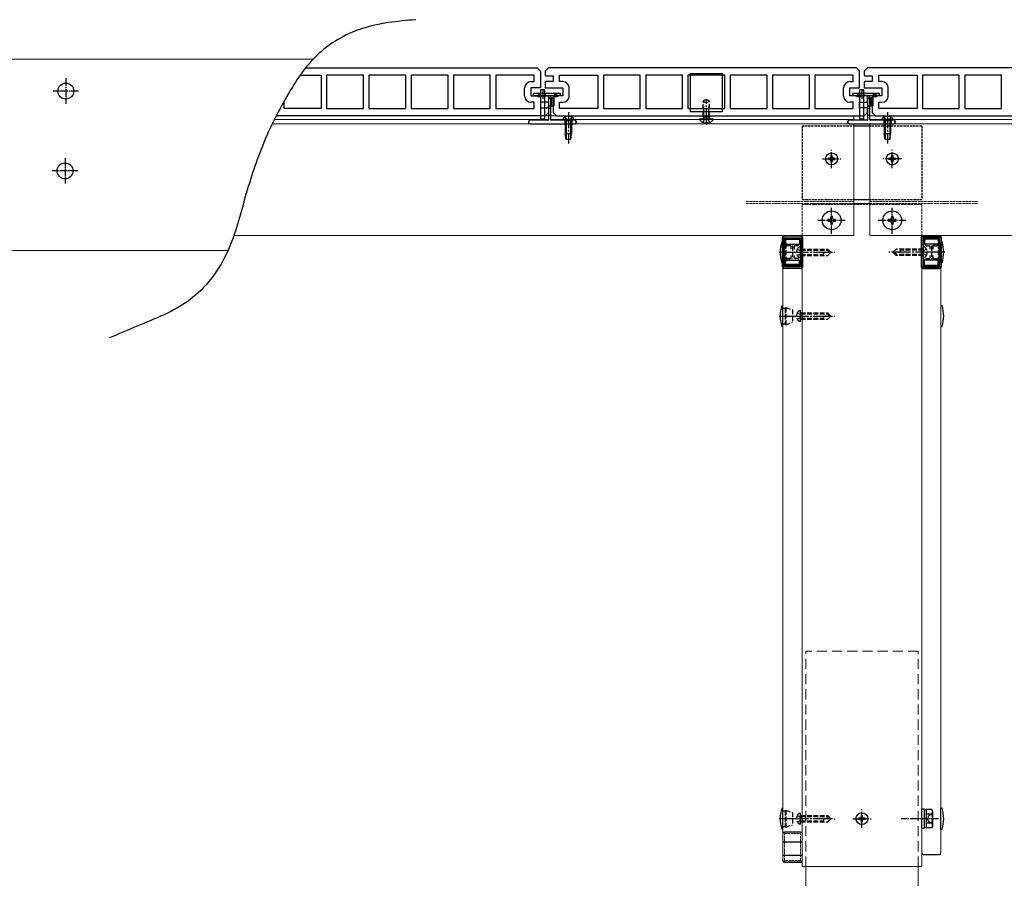
# Model space of a CAD drawing. Units: millimetres. Extents: x 250 to 8280, y 68 to 5795.
# Drawn here: x 2904 to 3521, y 874 to 1413 of the extents above; entities that cross this region are included whole.
import ezdxf

# ---------------------------------------------------------------- set-up
doc = ezdxf.new("R2010")
doc.units = ezdxf.units.MM
for name, pattern in [('HIDDEN', [9.525, 6.35, -3.175]), ('YCENTER_1', [13, 10, -1, 1, -1]), ('YHIDDEN_1', [4, 3, -1])]:
    doc.linetypes.add(name, pattern=pattern)
for name, color, linetype, lineweight in [('YKK_11', 7, 'Continuous', 30), ('YKK_12', 2, 'Continuous', 13), ('YKK_13', 4, 'Continuous', 30)]:
    doc.layers.add(name, color=color, linetype=linetype, lineweight=lineweight)

msp = doc.modelspace()

# ---------------------------------------------------------------- linework, layer by layer
at = {"layer": 'YKK_11', "linetype": 'ByBlock', "ltscale": 0.5}
for p, q in [((3079.61, 1377.86), (3092.74, 1377.86)), ((3082.97, 1382.36), (3228.19, 1382.36)), ((3092.74, 1377.86), (3092.74, 1356.86)), ((3119.24, 1377.86), (3096.14, 1377.86)), ((3096.14, 1377.86), (3096.14, 1356.86)), ((3119.24, 1356.86), (3119.24, 1377.86)), ((3145.74, 1377.86), (3122.64, 1377.86)), ((3122.64, 1377.86), (3122.64, 1356.86)), ((3145.74, 1356.86), (3145.74, 1377.86)), ((3172.24, 1377.86), (3149.14, 1377.86)), ((3149.14, 1377.86), (3149.14, 1356.86)), ((3172.24, 1356.86), (3172.24, 1377.86)), ((3198.74, 1377.86), (3175.64, 1377.86)), ((3175.64, 1377.86), (3175.64, 1356.86)), ((3198.74, 1356.86), (3198.74, 1377.86)), ((3226.19, 1377.86), (3202.14, 1377.86)), ((3202.14, 1377.86), (3202.14, 1356.86)), ((3226.19, 1373.86), (3226.19, 1377.86)), ((3228.19, 1382.36), (3230.19, 1380.36)), ((3230.19, 1380.36), (3230.19, 1369.86)), ((3224.19, 1373.86), (3226.19, 1373.86)), ((3220.19, 1364.86), (3220.19, 1369.86)), ((3230.19, 1369.86), (3224.19, 1369.86)), ((3224.19, 1369.86), (3224.19, 1364.86)), ((3224.19, 1364.86), (3234.69, 1364.86)), ((3235.19, 1364.73), (3235.19, 1360.99)), ((3069.64, 1356.86), (3069.64, 1361.84)), ((3226.19, 1360.86), (3224.19, 1360.86)), ((3226.19, 1356.86), (3226.19, 1360.86)), ((3234.69, 1360.86), (3230.19, 1360.86)), ((3230.19, 1360.86), (3230.19, 1357.36)), ((3233.19, 1352.36), (3064.54, 1352.36)), ((3092.74, 1356.86), (3069.64, 1356.86)), ((3096.14, 1356.86), (3119.24, 1356.86)), ((3122.64, 1356.86), (3145.74, 1356.86)), ((3149.14, 1356.86), (3172.24, 1356.86)), ((3175.64, 1356.86), (3198.74, 1356.86)), ((3202.14, 1356.86), (3226.19, 1356.86)), ((3230.19, 1357.36), (3234.19, 1357.36)), ((3235.19, 1354.36), (3233.19, 1352.36)), ((3235.19, 1356.98), (3235.19, 1354.36))]:
    msp.add_line(p, q, dxfattribs=at)
at = {"layer": 'YKK_11', "linetype": 'ByBlock', "lineweight": -2, "ltscale": 0.5}
for p, q in [((3235.19, 1382.36), (3233.19, 1380.36)), ((3233.19, 1380.36), (3233.19, 1377.74)), ((3234.19, 1377.36), (3238.19, 1377.36)), ((3428.19, 1382.36), (3235.19, 1382.36)), ((3238.19, 1377.36), (3238.19, 1373.86)), ((3242.19, 1373.86), (3242.19, 1377.86)), ((3242.19, 1377.86), (3266.24, 1377.86)), ((3266.24, 1377.86), (3266.24, 1356.86)), ((3292.74, 1377.86), (3269.64, 1377.86)), ((3292.74, 1377.86), (3269.64, 1377.86)), ((3269.64, 1377.86), (3269.64, 1356.86)), ((3292.74, 1356.86), (3292.74, 1377.86)), ((3319.24, 1377.86), (3296.14, 1377.86)), ((3319.24, 1377.86), (3296.14, 1377.86)), ((3296.14, 1377.86), (3296.14, 1356.86)), ((3319.24, 1356.86), (3319.24, 1377.86)), ((3345.74, 1377.86), (3322.64, 1377.86)), ((3345.74, 1377.86), (3322.64, 1377.86)), ((3322.64, 1377.86), (3322.64, 1356.86)), ((3345.74, 1356.86), (3345.74, 1377.86)), ((3372.24, 1377.86), (3349.14, 1377.86)), ((3372.24, 1377.86), (3349.14, 1377.86)), ((3349.14, 1377.86), (3349.14, 1356.86)), ((3372.24, 1356.86), (3372.24, 1377.86)), ((3398.74, 1377.86), (3375.64, 1377.86)), ((3398.74, 1377.86), (3375.64, 1377.86)), ((3375.64, 1377.86), (3375.64, 1356.86)), ((3398.74, 1356.86), (3398.74, 1377.86)), ((3426.19, 1377.86), (3402.14, 1377.86)), ((3426.19, 1377.86), (3402.14, 1377.86)), ((3402.14, 1377.86), (3402.14, 1356.86)), ((3426.19, 1373.86), (3426.19, 1377.86)), ((3430.19, 1380.36), (3428.19, 1382.36)), ((3430.19, 1369.86), (3430.19, 1380.36)), ((3435.19, 1382.36), (3433.19, 1380.36)), ((3433.19, 1380.36), (3433.19, 1377.74)), ((3434.19, 1377.36), (3438.19, 1377.36)), ((3628.19, 1382.36), (3435.19, 1382.36)), ((3438.19, 1377.36), (3438.19, 1373.86)), ((3442.19, 1373.86), (3442.19, 1377.86)), ((3442.19, 1377.86), (3466.24, 1377.86)), ((3466.24, 1377.86), (3466.24, 1356.86)), ((3492.74, 1377.86), (3469.64, 1377.86)), ((3492.74, 1377.86), (3469.64, 1377.86)), ((3469.64, 1377.86), (3469.64, 1356.86)), ((3492.74, 1356.86), (3492.74, 1377.86)), ((3519.24, 1377.86), (3496.14, 1377.86)), ((3519.24, 1377.86), (3496.14, 1377.86)), ((3496.14, 1377.86), (3496.14, 1356.86)), ((3519.24, 1356.86), (3519.24, 1377.86)), ((3233.19, 1373.73), (3233.19, 1369.99)), ((3238.19, 1373.86), (3233.69, 1373.86)), ((3244.19, 1373.86), (3242.19, 1373.86)), ((3424.19, 1373.86), (3426.19, 1373.86)), ((3433.19, 1373.73), (3433.19, 1369.99)), ((3438.19, 1373.86), (3433.69, 1373.86)), ((3444.19, 1373.86), (3442.19, 1373.86)), ((3233.69, 1369.86), (3244.19, 1369.86)), ((3244.19, 1364.86), (3238.19, 1364.86)), ((3238.19, 1364.86), (3238.19, 1354.36)), ((3244.19, 1369.86), (3244.19, 1364.86)), ((3248.19, 1364.86), (3248.19, 1369.86)), ((3420.19, 1364.86), (3420.19, 1369.86)), ((3424.19, 1364.86), (3424.19, 1369.86)), ((3424.19, 1369.86), (3430.19, 1369.86)), ((3434.69, 1364.86), (3424.19, 1364.86)), ((3433.69, 1369.86), (3444.19, 1369.86)), ((3435.19, 1360.99), (3435.19, 1364.73)), ((3444.19, 1364.86), (3438.19, 1364.86)), ((3438.19, 1364.86), (3438.19, 1354.36)), ((3444.19, 1369.86), (3444.19, 1364.86)), ((3448.19, 1364.86), (3448.19, 1369.86)), ((3242.19, 1356.86), (3242.19, 1360.86)), ((3242.19, 1360.86), (3244.19, 1360.86)), ((3426.19, 1360.86), (3424.19, 1360.86)), ((3426.19, 1356.86), (3426.19, 1360.86)), ((3430.19, 1357.36), (3430.19, 1360.86)), ((3430.19, 1360.86), (3434.69, 1360.86)), ((3442.19, 1356.86), (3442.19, 1360.86)), ((3442.19, 1360.86), (3444.19, 1360.86)), ((3238.19, 1354.36), (3240.19, 1352.36)), ((3240.19, 1352.36), (3433.19, 1352.36)), ((3266.24, 1356.86), (3242.19, 1356.86)), ((3266.24, 1356.86), (3242.19, 1356.86)), ((3269.64, 1356.86), (3292.74, 1356.86)), ((3296.14, 1356.86), (3319.24, 1356.86)), ((3322.64, 1356.86), (3345.74, 1356.86)), ((3349.14, 1356.86), (3372.24, 1356.86)), ((3375.64, 1356.86), (3398.74, 1356.86)), ((3402.14, 1356.86), (3426.19, 1356.86)), ((3434.19, 1357.36), (3430.19, 1357.36)), ((3433.19, 1352.36), (3435.19, 1354.36)), ((3435.19, 1354.36), (3435.19, 1356.98)), ((3438.19, 1354.36), (3440.19, 1352.36)), ((3440.19, 1352.36), (3633.19, 1352.36)), ((3466.24, 1356.86), (3442.19, 1356.86)), ((3466.24, 1356.86), (3442.19, 1356.86)), ((3469.64, 1356.86), (3492.74, 1356.86)), ((3496.14, 1356.86), (3519.24, 1356.86)), ((3382.19, 1275.86), (3382.19, 1267.31)), ((3383.09, 1257.76), (3383.09, 1275.96)), ((3383.09, 1257.76), (3383.09, 1275.96)), ((3383.09, 1275.96), (3393.29, 1275.96)), ((3393.19, 1276.86), (3383.19, 1276.86)), ((3393.29, 1275.96), (3393.29, 1257.76)), ((3394.19, 1267.31), (3394.19, 1275.86)), ((3469.19, 1267.31), (3469.19, 1275.86)), ((3480.29, 1275.96), (3470.09, 1275.96)), ((3470.09, 1275.96), (3470.09, 1257.76)), ((3470.19, 1276.86), (3480.19, 1276.86)), ((3480.29, 1257.76), (3480.29, 1275.96)), ((3480.29, 1257.76), (3480.29, 1275.96)), ((3481.19, 1275.86), (3481.19, 1267.31)), ((3382.19, 1267.31), (3382.39, 1267.11)), ((3382.39, 1266.61), (3382.19, 1266.41)), ((3382.19, 1266.41), (3382.19, 1257.86)), ((3382.39, 1267.11), (3382.39, 1266.61)), ((3393.99, 1267.11), (3394.19, 1267.31)), ((3393.99, 1266.61), (3393.99, 1267.11)), ((3394.19, 1266.41), (3393.99, 1266.61)), ((3394.19, 1257.86), (3394.19, 1266.41)), ((3469.39, 1267.11), (3469.19, 1267.31)), ((3469.19, 1266.41), (3469.39, 1266.61)), ((3469.19, 1257.86), (3469.19, 1266.41)), ((3469.39, 1266.61), (3469.39, 1267.11)), ((3481.19, 1267.31), (3480.99, 1267.11)), ((3480.99, 1267.11), (3480.99, 1266.61)), ((3480.99, 1266.61), (3481.19, 1266.41)), ((3481.19, 1266.41), (3481.19, 1257.86)), ((3388.1, 1257.76), (3383.09, 1257.76)), ((3383.19, 1256.86), (3387.94, 1256.86)), ((3387.94, 1256.86), (3393.19, 1256.86)), ((3393.29, 1257.76), (3388.1, 1257.76)), ((3470.09, 1257.76), (3475.27, 1257.76)), ((3475.44, 1256.86), (3470.19, 1256.86)), ((3475.27, 1257.76), (3480.29, 1257.76)), ((3480.19, 1256.86), (3475.44, 1256.86))]:
    msp.add_line(p, q, dxfattribs=at)
for centre, radius, start, end in [((3234.19, 1378.86), 1.5, 228.18968, 270.00001), ((3434.19, 1378.86), 1.5, 228.18968, 270.00001), ((3233.69, 1372.86), 1, 90.00004, 120.00005), ((3244.19, 1369.86), 4, 0.00001, 89.99999), ((3424.19, 1369.86), 4, 90.00001, 179.99999), ((3433.69, 1372.86), 1, 90.00004, 120.00005), ((3444.19, 1369.86), 4, 0.00001, 89.99999), ((3233.69, 1370.86), 1, 239.99995, 269.99996), ((3244.19, 1364.86), 4, 270.00001, 359.99999), ((3424.19, 1364.86), 4, 180.00001, 269.99999), ((3433.69, 1370.86), 1, 239.99995, 269.99996), ((3434.69, 1363.86), 1, 59.99995, 89.99996), ((3444.19, 1364.86), 4, 270.00001, 359.99999), ((3434.69, 1361.86), 1, 270.00004, 300.00005), ((3434.19, 1355.86), 1.5, 48.18968, 90.00001), ((3383.19, 1275.86), 1, 90.00001, 179.99999), ((3393.19, 1275.86), 1, 359.99984, 89.99999), ((3470.19, 1275.86), 1, 90.00001, 180.00016), ((3480.19, 1275.86), 1, 0.00001, 89.99999), ((3383.19, 1257.86), 1, 179.99972, 269.9997), ((3393.19, 1257.86), 1, 270.00001, 359.99999), ((3470.19, 1257.86), 1, 180.00001, 269.99999), ((3480.19, 1257.86), 1, 270.0003, 0.00028)]:
    msp.add_arc(centre, radius, start, end, dxfattribs=at)
at = {"layer": 'YKK_11', "linetype": 'ByBlock', "ltscale": 0.5}
for centre, radius, start, end in [((3224.19, 1369.86), 4, 90, 180), ((3224.19, 1364.86), 4, 180, 270), ((3234.69, 1363.86), 1, 60, 90), ((3234.69, 1361.86), 1, 270, 300), ((3234.19, 1355.86), 1.5, 48.18969, 90)]:
    msp.add_arc(centre, radius, start, end, dxfattribs=at)
at = {"layer": 'YKK_11', "linetype": 'ByBlock', "lineweight": -2, "ltscale": 0.5}
msp.add_open_spline([(3152.04, 1412.6), (3140.52, 1411.58), (3117.97, 1409.58), (3089.23, 1392.63), (3070.57, 1364.86), (3055.23, 1334.45), (3044.18, 1299.58), (3035.58, 1264.55), (3012.12, 1233.94), (2982.67, 1222.98), (2965.59, 1215.58), (2960.09, 1213.2)], degree=3, knots=[0, 0, 0, 0, 34.409187, 67.393923, 95.6781, 133.625306, 169.402275, 205.179244, 241.400664, 279.34787, 297.374165, 297.374165, 297.374165, 297.374165], dxfattribs=at)
at = {"layer": 'YKK_12', "linetype": 'Continuous', "ltscale": 0.5}
for p, q in [((3087.72, 1387.86), (2461.69, 1387.86)), ((3235.19, 1352.36), (3064.54, 1352.36)), ((3426.69, 1352.36), (3236.69, 1352.36)), ((3426.69, 1352.36), (3426.69, 1349.56)), ((3436.69, 1352.36), (3635.19, 1352.36)), ((3426.69, 1347.36), (3062.06, 1347.36)), ((3230.56, 1350.06), (3063.38, 1350.06)), ((3235.19, 1350.06), (3232.81, 1350.06)), ((3243.94, 1350.06), (3236.69, 1350.06)), ((3426.69, 1350.06), (3251.44, 1350.06)), ((3426.69, 1347.36), (3426.69, 1277.36)), ((3436.69, 1350.06), (3443.94, 1350.06)), ((3436.69, 1347.36), (3436.69, 1277.36)), ((3436.69, 1347.36), (3762.06, 1347.36)), ((3451.44, 1350.06), (3630.56, 1350.06)), ((3426.69, 1277.36), (3038.06, 1277.36)), ((3394.19, 1276.86), (3394.19, 881.86)), ((3436.69, 1277.36), (3738.06, 1277.36)), ((3469.19, 881.86), (3469.19, 1276.86)), ((3034.33, 1267.86), (2461.69, 1267.86)), ((3382.19, 1257.99), (3382.19, 885.57)), ((3394.19, 885.57), (3394.19, 1257.99)), ((3469.19, 890.55), (3469.19, 1257.99)), ((3481.19, 1257.99), (3481.19, 890.55)), ((3382.19, 885.84), (3382.19, 902.54)), ((3394.19, 902.54), (3394.19, 885.84)), ((3394.19, 881.86), (3469.19, 881.86))]:
    msp.add_line(p, q, dxfattribs=at)
at = {"layer": 'YKK_12', "linetype": 'YHIDDEN_1', "ltscale": 0.5}
for p, q in [((3426.69, 1298.66), (3358.63, 1298.66)), ((3426.69, 1297.36), (3358.63, 1297.36)), ((3394.19, 1296.86), (3394.19, 1276.86)), ((3394.19, 1296.86), (3469.19, 1296.86)), ((3436.69, 1298.66), (3504.74, 1298.66)), ((3436.69, 1297.36), (3504.74, 1297.36)), ((3469.19, 1276.86), (3469.19, 1296.86)), ((3383.09, 885.7), (3383.09, 902.59)), ((3383.09, 902.59), (3393.29, 902.59)), ((3383.19, 903.47), (3393.19, 903.47)), ((3393.29, 885.7), (3393.29, 902.59)), ((3382.19, 885.71), (3382.19, 885.84)), ((3382.19, 885.67), (3382.19, 885.71)), ((3382.19, 885.57), (3382.19, 885.44)), ((3382.19, 885.41), (3382.19, 885.44)), ((3393.29, 885.7), (3383.09, 885.7)), ((3383.19, 884.91), (3393.19, 884.91)), ((3394.19, 885.84), (3394.19, 885.71)), ((3394.19, 885.67), (3394.19, 885.71)), ((3394.19, 885.44), (3394.19, 885.57)), ((3394.19, 885.41), (3394.19, 885.44))]:
    msp.add_line(p, q, dxfattribs=at)
at = {"layer": 'YKK_12'}
for p, q in [((3426.69, 1297.36), (3436.69, 1297.36)), ((3396.44, 881.86), (3396.44, 756.86)), ((3466.94, 756.86), (3466.94, 881.86))]:
    msp.add_line(p, q, dxfattribs=at)
at = {"layer": 'YKK_12', "ltscale": 0.5}
for p, q in [((3382.19, 1258.05), (3382.19, 1258.25)), ((3393.19, 1258.92), (3383.19, 1258.92)), ((3394.19, 1258.05), (3394.19, 1257.99))]:
    msp.add_line(p, q, dxfattribs=at)
at = {"layer": 'YKK_12', "linetype": 'HIDDEN'}
for p, q in [((3466.94, 1016.86), (3396.44, 1016.86)), ((3396.44, 881.86), (3396.44, 1016.86)), ((3466.94, 881.86), (3466.94, 1016.86))]:
    msp.add_line(p, q, dxfattribs=at)
at = {"layer": 'YKK_12', "ltscale": 0.5}
for points, knots in [([(3382.19, 1257.99), (3382.19, 1258.05), (3382.2, 1258.17), (3382.26, 1258.35), (3382.35, 1258.51), (3382.48, 1258.65), (3382.63, 1258.77), (3382.8, 1258.85), (3382.99, 1258.91), (3383.12, 1258.91), (3383.19, 1258.92)], [0, 0, 0, 0, 0.182079, 0.365248, 0.550411, 0.73815, 0.928637, 1.121628, 1.316514, 1.512418, 1.512418, 1.512418, 1.512418]), ([(3393.19, 1258.92), (3393.25, 1258.91), (3393.36, 1258.91), (3393.53, 1258.87), (3393.69, 1258.8), (3393.83, 1258.7), (3393.96, 1258.59), (3394.06, 1258.46), (3394.13, 1258.31), (3394.18, 1258.15), (3394.19, 1258.04), (3394.19, 1257.99)], [0, 0, 0, 0, 0.17422, 0.34772, 0.51986, 0.69015, 0.858311, 1.024317, 1.188404, 1.351051, 1.512928, 1.512928, 1.512928, 1.512928])]:
    msp.add_open_spline(points, degree=3, knots=knots, dxfattribs=at)
at = {"layer": 'YKK_12', "linetype": 'YHIDDEN_1', "ltscale": 0.5}
for points, knots in [([(3382.19, 902.54), (3382.19, 902.6), (3382.2, 902.73), (3382.26, 902.9), (3382.35, 903.06), (3382.48, 903.2), (3382.63, 903.32), (3382.8, 903.41), (3382.99, 903.46), (3383.12, 903.47), (3383.19, 903.47)], [0, 0, 0, 0, 0.182083, 0.365255, 0.550422, 0.738164, 0.928652, 1.121644, 1.31653, 1.512434, 1.512434, 1.512434, 1.512434]), ([(3393.19, 903.47), (3393.25, 903.47), (3393.38, 903.46), (3393.57, 903.41), (3393.75, 903.32), (3393.9, 903.2), (3394.02, 903.06), (3394.12, 902.9), (3394.18, 902.73), (3394.18, 902.6), (3394.19, 902.54)], [0, 0, 0, 0, 0.195904, 0.39079, 0.583782, 0.77427, 0.962011, 1.147178, 1.33035, 1.512434, 1.512434, 1.512434, 1.512434]), ([(3383.19, 884.91), (3383.12, 884.91), (3382.99, 884.92), (3382.8, 884.97), (3382.63, 885.06), (3382.48, 885.17), (3382.35, 885.32), (3382.26, 885.48), (3382.2, 885.65), (3382.19, 885.78), (3382.19, 885.84)], [0, 0, 0, 0, 0.195904, 0.39079, 0.583782, 0.77427, 0.962011, 1.147178, 1.33035, 1.512434, 1.512434, 1.512434, 1.512434]), ([(3393.19, 884.91), (3393.25, 884.91), (3393.38, 884.92), (3393.57, 884.97), (3393.75, 885.06), (3393.9, 885.17), (3394.02, 885.32), (3394.12, 885.48), (3394.18, 885.65), (3394.18, 885.78), (3394.19, 885.84)], [0, 0, 0, 0, 0.195904, 0.39079, 0.583782, 0.77427, 0.962011, 1.147178, 1.33035, 1.512434, 1.512434, 1.512434, 1.512434])]:
    msp.add_open_spline(points, degree=3, knots=knots, dxfattribs=at)
at = {"layer": 'YKK_13'}
for p, q in [((3324.19, 1378.86), (3344.19, 1378.86)), ((3324.19, 1354.86), (3324.19, 1378.86)), ((3344.19, 1378.86), (3344.19, 1354.86)), ((3225.69, 1366.06), (3225.69, 1365.68)), ((3225.78, 1365.47), (3226.1, 1365.15)), ((3242.39, 1366.36), (3225.99, 1366.36)), ((3226.31, 1365.06), (3234.89, 1365.06)), ((3232.91, 1368.66), (3230.46, 1368.66)), ((3230.46, 1350.16), (3230.46, 1368.66)), ((3231.69, 1369.16), (3231.69, 1362.96)), ((3232.91, 1350.16), (3232.91, 1368.66)), ((3235.19, 1364.76), (3235.19, 1349.86)), ((3236.69, 1349.86), (3236.69, 1364.76)), ((3236.99, 1365.06), (3242.06, 1365.06)), ((3242.28, 1365.15), (3242.6, 1365.47)), ((3242.69, 1365.68), (3242.69, 1366.06)), ((3425.69, 1366.06), (3425.69, 1365.68)), ((3425.78, 1365.47), (3426.1, 1365.15)), ((3442.39, 1366.36), (3425.99, 1366.36)), ((3426.31, 1365.06), (3434.89, 1365.06)), ((3432.91, 1368.66), (3430.46, 1368.66)), ((3430.46, 1350.16), (3430.46, 1368.66)), ((3431.69, 1369.16), (3431.69, 1362.96)), ((3432.91, 1350.16), (3432.91, 1368.66)), ((3435.19, 1364.76), (3435.19, 1349.86)), ((3436.69, 1349.86), (3436.69, 1364.76)), ((3436.99, 1365.06), (3442.06, 1365.06)), ((3442.28, 1365.15), (3442.6, 1365.47)), ((3442.69, 1365.68), (3442.69, 1366.06)), ((3236.69, 1363.56), (3238.49, 1363.56)), ((3236.69, 1358.56), (3238.49, 1358.56)), ((3237.19, 1363.56), (3237.19, 1358.56)), ((3238.49, 1363.56), (3238.49, 1358.56)), ((3436.69, 1363.56), (3438.49, 1363.56)), ((3436.69, 1358.56), (3438.49, 1358.56)), ((3437.19, 1363.56), (3437.19, 1358.56)), ((3438.49, 1363.56), (3438.49, 1358.56)), ((3124.19, 1356.86), (3144.19, 1356.86)), ((3344.19, 1354.86), (3324.19, 1354.86)), ((3222.69, 1348.56), (3222.69, 1348.36)), ((3234.89, 1349.56), (3223.69, 1349.56)), ((3223.69, 1347.36), (3251.69, 1347.36)), ((3232.91, 1350.16), (3230.46, 1350.16)), ((3230.46, 1350.16), (3230.96, 1349.66)), ((3232.91, 1350.16), (3232.41, 1349.66)), ((3251.69, 1349.56), (3236.99, 1349.56)), ((3252.69, 1348.36), (3252.69, 1348.56)), ((3422.69, 1348.56), (3422.69, 1348.36)), ((3434.89, 1349.56), (3423.69, 1349.56)), ((3423.69, 1347.36), (3451.69, 1347.36)), ((3432.91, 1350.16), (3430.46, 1350.16)), ((3430.46, 1350.16), (3430.96, 1349.66)), ((3432.91, 1350.16), (3432.41, 1349.66)), ((3451.69, 1349.56), (3436.99, 1349.56)), ((3452.69, 1348.36), (3452.69, 1348.56)), ((3381.47, 1273.36), (3382.19, 1273.36)), ((3382.19, 1260.36), (3382.19, 1273.36)), ((3481.9, 1273.36), (3481.19, 1273.36)), ((3481.19, 1260.36), (3481.19, 1273.36)), ((3382.19, 1260.36), (3381.47, 1260.36)), ((3481.19, 1260.36), (3481.9, 1260.36)), ((3381.47, 1233.36), (3382.19, 1233.36)), ((3382.19, 1220.36), (3382.19, 1233.36)), ((3481.9, 1233.36), (3481.19, 1233.36)), ((3382.19, 1220.36), (3381.47, 1220.36)), ((3481.19, 1220.36), (3481.9, 1220.36)), ((3381.47, 918.37), (3382.19, 918.37)), ((3382.19, 905.37), (3382.19, 918.37)), ((3481.9, 918.36), (3481.19, 918.36)), ((3481.19, 905.36), (3481.19, 918.36)), ((3382.19, 905.37), (3381.47, 905.37)), ((3481.19, 905.36), (3481.9, 905.36))]:
    msp.add_line(p, q, dxfattribs=at)
at = {"layer": 'YKK_13', "linetype": 'YCENTER_1', "ltscale": 0.5}
for p, q in [((2932.69, 1375.86), (2932.69, 1359.86)), ((2940.69, 1367.86), (2924.69, 1367.86)), ((2932.19, 1325.86), (2932.19, 1309.86)), ((2940.19, 1317.86), (2924.19, 1317.86)), ((3412.69, 1278.33), (3412.69, 1294.75)), ((3450.69, 1278.33), (3450.69, 1294.75)), ((3403.95, 1286.86), (3421.22, 1286.86)), ((3441.95, 1286.86), (3459.22, 1286.86)), ((3479.69, 911.86), (3456.28, 911.86))]:
    msp.add_line(p, q, dxfattribs=at)
at = {"layer": 'YKK_13', "linetype": 'YHIDDEN_1', "ltscale": 0.5}
for p, q in [((3230.34, 1365.06), (3230.34, 1366.36)), ((3233.04, 1365.06), (3233.04, 1366.36)), ((3234.89, 1365.06), (3236.99, 1365.06)), ((3430.34, 1365.06), (3430.34, 1366.36)), ((3433.04, 1365.06), (3433.04, 1366.36)), ((3434.89, 1365.06), (3436.99, 1365.06)), ((3235.19, 1363.56), (3236.69, 1363.56)), ((3235.19, 1358.56), (3236.69, 1358.56)), ((3435.19, 1363.56), (3436.69, 1363.56)), ((3435.19, 1358.56), (3436.69, 1358.56)), ((3235.19, 1357.06), (3236.69, 1357.06)), ((3236.69, 1352.66), (3235.19, 1352.66)), ((3435.19, 1357.06), (3436.69, 1357.06)), ((3436.69, 1352.66), (3435.19, 1352.66)), ((3394.19, 1345.96), (3394.19, 1299.96)), ((3427.39, 1345.96), (3394.19, 1345.96)), ((3469.19, 1345.96), (3435.99, 1345.96)), ((3469.19, 1345.96), (3469.19, 1299.96)), ((3394.19, 1299.96), (3427.39, 1299.96)), ((3435.99, 1299.96), (3469.19, 1299.96)), ((3382.19, 1258.22), (3382.19, 1258.42)), ((3394.19, 1257.99), (3394.19, 1258.42)), ((3473.64, 913.76), (3472.63, 911.86)), ((3476, 914.91), (3473.64, 913.76)), ((3473.64, 909.96), (3472.63, 911.86)), ((3476, 908.81), (3473.64, 909.96))]:
    msp.add_line(p, q, dxfattribs=at)
at = {"layer": 'YKK_13', "linetype": 'HIDDEN', "ltscale": 0.5}
for p, q in [((3332.19, 1360.96), (3332.89, 1362.36)), ((3332.19, 1351.76), (3332.19, 1360.96)), ((3332.19, 1360.96), (3336.19, 1360.96)), ((3332.89, 1362.36), (3335.49, 1362.36)), ((3335.49, 1362.36), (3336.19, 1360.96)), ((3336.19, 1351.76), (3336.19, 1360.96)), ((3332.19, 1351.76), (3336.19, 1351.76)), ((3332.19, 1351.76), (3332.33, 1350.95)), ((3336.19, 1351.76), (3336.04, 1350.95))]:
    msp.add_line(p, q, dxfattribs=at)
at = {"layer": 'YKK_13', "linetype": 'HIDDEN'}
for p, q in [((3332.57, 1351.76), (3332.57, 1361.72)), ((3335.81, 1351.76), (3335.81, 1361.72)), ((3332.57, 1351.76), (3332.33, 1350.74)), ((3335.81, 1351.76), (3336.05, 1350.74)), ((3333.04, 1350.15), (3334.19, 1350.76)), ((3335.33, 1350.15), (3334.19, 1350.76))]:
    msp.add_line(p, q, dxfattribs=at)
at = {"layer": 'YKK_13', "linetype": 'YCENTER_1'}
for p, q in [((3334.19, 1346.86), (3334.19, 1362.82)), ((3247.69, 1354.56), (3247.69, 1335.06)), ((3447.69, 1354.56), (3447.69, 1335.06)), ((3412.69, 1319.61), (3412.69, 1331.11)), ((3450.69, 1319.61), (3450.69, 1331.11)), ((3406.94, 1325.36), (3418.44, 1325.36)), ((3456.44, 1325.36), (3444.94, 1325.36)), ((3379.78, 1266.86), (3388.63, 1266.86)), ((3388.19, 1266.86), (3414.79, 1266.86)), ((3475.19, 1266.86), (3448.59, 1266.86)), ((3483.6, 1266.86), (3474.75, 1266.86)), ((3379.78, 1226.86), (3388.63, 1226.86)), ((3388.19, 1226.86), (3414.79, 1226.86)), ((3431.69, 906.11), (3431.69, 917.61)), ((3379.78, 911.87), (3388.63, 911.87)), ((3388.19, 911.88), (3414.79, 911.86)), ((3425.94, 911.86), (3437.44, 911.86))]:
    msp.add_line(p, q, dxfattribs=at)
at = {"layer": 'YKK_13', "linetype": 'Continuous'}
for p, q in [((3251.44, 1350.07), (3243.94, 1350.07)), ((3243.94, 1350.07), (3243.94, 1349.56)), ((3251.44, 1349.56), (3243.94, 1349.56)), ((3245.69, 1349.56), (3245.69, 1341.06)), ((3246.29, 1349.56), (3246.29, 1337.56)), ((3249.09, 1349.56), (3249.09, 1337.56)), ((3249.69, 1349.56), (3249.69, 1341.06)), ((3251.44, 1350.07), (3251.44, 1349.56)), ((3451.44, 1350.07), (3443.94, 1350.07)), ((3443.94, 1350.07), (3443.94, 1349.56)), ((3451.44, 1349.56), (3443.94, 1349.56)), ((3445.69, 1349.56), (3445.69, 1341.06)), ((3446.29, 1349.56), (3446.29, 1337.56)), ((3449.09, 1349.56), (3449.09, 1337.56)), ((3449.69, 1349.56), (3449.69, 1341.06)), ((3451.44, 1350.07), (3451.44, 1349.56)), ((3249.69, 1341.06), (3245.69, 1341.06)), ((3246.24, 1337.56), (3245.69, 1341.06)), ((3249.14, 1337.56), (3249.69, 1341.06)), ((3449.69, 1341.06), (3445.69, 1341.06)), ((3446.24, 1337.56), (3445.69, 1341.06)), ((3449.14, 1337.56), (3449.69, 1341.06)), ((3249.14, 1337.56), (3246.24, 1337.56)), ((3449.14, 1337.56), (3446.24, 1337.56)), ((3413.1, 1327.41), (3412.28, 1327.41)), ((3412.28, 1327.41), (3412.28, 1326.59)), ((3413.1, 1326.59), (3413.1, 1327.41)), ((3450.28, 1326.59), (3450.28, 1327.41)), ((3450.28, 1327.41), (3451.1, 1327.41)), ((3451.1, 1327.41), (3451.1, 1326.59)), ((3411.46, 1325.77), (3410.64, 1325.77)), ((3410.64, 1325.77), (3410.64, 1324.95)), ((3410.64, 1324.95), (3411.46, 1324.95)), ((3412.28, 1324.13), (3412.28, 1323.31)), ((3412.28, 1323.31), (3413.1, 1323.31)), ((3413.1, 1323.31), (3413.1, 1324.13)), ((3414.74, 1325.77), (3413.92, 1325.77)), ((3413.92, 1324.95), (3414.74, 1324.95)), ((3414.74, 1324.95), (3414.74, 1325.77)), ((3448.64, 1324.95), (3448.64, 1325.77)), ((3448.64, 1325.77), (3449.46, 1325.77)), ((3449.46, 1324.95), (3448.64, 1324.95)), ((3450.28, 1323.31), (3450.28, 1324.13)), ((3451.1, 1323.31), (3450.28, 1323.31)), ((3451.1, 1324.13), (3451.1, 1323.31)), ((3451.92, 1325.77), (3452.74, 1325.77)), ((3452.74, 1324.95), (3451.92, 1324.95)), ((3452.74, 1325.77), (3452.74, 1324.95)), ((3432.1, 913.91), (3431.28, 913.91)), ((3431.28, 913.91), (3431.28, 913.09)), ((3432.1, 913.09), (3432.1, 913.91)), ((3430.46, 912.27), (3429.64, 912.27)), ((3429.64, 912.27), (3429.64, 911.45)), ((3429.64, 911.45), (3430.46, 911.45)), ((3431.28, 910.63), (3431.28, 909.81)), ((3431.28, 909.81), (3432.1, 909.81)), ((3432.1, 909.81), (3432.1, 910.63)), ((3433.74, 912.27), (3432.92, 912.27)), ((3432.92, 911.45), (3433.74, 911.45)), ((3433.74, 911.45), (3433.74, 912.27))]:
    msp.add_line(p, q, dxfattribs=at)
at = {"layer": 'YKK_13', "linetype": 'YHIDDEN_1'}
for p, q in [((3245.44, 1349.56), (3245.44, 1347.36)), ((3245.64, 1351.57), (3246.54, 1349.71)), ((3246.54, 1349.71), (3247.69, 1349.1)), ((3248.83, 1349.71), (3247.69, 1349.1)), ((3249.74, 1351.57), (3248.83, 1349.71)), ((3249.94, 1349.56), (3249.94, 1347.36)), ((3332.11, 1348.28), (3333.04, 1350.15)), ((3336.26, 1348.28), (3335.33, 1350.15)), ((3445.44, 1349.56), (3445.44, 1347.36)), ((3445.64, 1351.57), (3446.54, 1349.71)), ((3446.54, 1349.71), (3447.69, 1349.1)), ((3448.83, 1349.71), (3447.69, 1349.1)), ((3449.74, 1351.57), (3448.83, 1349.71)), ((3449.94, 1349.56), (3449.94, 1347.36)), ((3382.19, 1271.76), (3383.49, 1271.76)), ((3383.49, 1271.76), (3383.99, 1272.26)), ((3383.49, 1271.76), (3383.49, 1261.96)), ((3383.99, 1272.26), (3388.09, 1270.76)), ((3383.99, 1272.26), (3383.99, 1261.46)), ((3479.39, 1272.26), (3475.29, 1270.76)), ((3479.89, 1271.76), (3479.39, 1272.26)), ((3479.39, 1272.26), (3479.39, 1261.46)), ((3481.19, 1271.76), (3479.89, 1271.76)), ((3479.89, 1271.76), (3479.89, 1261.96)), ((3388.09, 1270.76), (3388.09, 1262.95)), ((3391.19, 1268.86), (3392.94, 1268.01)), ((3391.19, 1264.86), (3392.94, 1265.71)), ((3393.29, 1270.36), (3392.77, 1270.22)), ((3392.94, 1268.01), (3393.55, 1266.86)), ((3392.94, 1265.71), (3393.55, 1266.86)), ((3393.29, 1263.36), (3393.29, 1270.36)), ((3393.29, 1268.86), (3410.29, 1268.86)), ((3393.29, 1268.26), (3409.89, 1268.26)), ((3393.29, 1265.46), (3407.49, 1265.46)), ((3407.49, 1265.46), (3407.49, 1264.86)), ((3409.29, 1268.86), (3411.29, 1266.86)), ((3410.29, 1268.86), (3412.29, 1266.86)), ((3410.29, 1264.86), (3412.29, 1266.86)), ((3453.09, 1268.86), (3451.09, 1266.86)), ((3453.09, 1264.86), (3451.09, 1266.86)), ((3454.09, 1264.86), (3452.09, 1266.86)), ((3470.09, 1268.86), (3453.09, 1268.86)), ((3470.09, 1265.46), (3453.49, 1265.46)), ((3455.89, 1268.26), (3455.89, 1268.86)), ((3470.09, 1268.26), (3455.89, 1268.26)), ((3470.44, 1268.01), (3469.83, 1266.86)), ((3470.44, 1265.71), (3469.83, 1266.86)), ((3470.09, 1270.36), (3470.09, 1263.36)), ((3470.09, 1270.36), (3470.6, 1270.22)), ((3472.18, 1268.86), (3470.44, 1268.01)), ((3472.18, 1264.86), (3470.44, 1265.71)), ((3475.29, 1270.76), (3475.29, 1262.95)), ((3382.19, 1261.96), (3383.49, 1261.96)), ((3383.49, 1261.96), (3383.99, 1261.46)), ((3383.99, 1261.46), (3388.09, 1262.95)), ((3393.29, 1263.36), (3392.77, 1263.5)), ((3393.29, 1264.86), (3410.29, 1264.86)), ((3470.09, 1264.86), (3453.09, 1264.86)), ((3470.09, 1263.36), (3470.6, 1263.5)), ((3479.39, 1261.46), (3475.29, 1262.95)), ((3479.89, 1261.96), (3479.39, 1261.46)), ((3481.19, 1261.96), (3479.89, 1261.96)), ((3382.19, 1231.76), (3383.49, 1231.76)), ((3383.49, 1231.76), (3383.99, 1232.26)), ((3383.49, 1231.76), (3383.49, 1221.96)), ((3383.99, 1232.26), (3388.09, 1230.76)), ((3383.99, 1232.26), (3383.99, 1221.46)), ((3388.09, 1230.76), (3388.09, 1222.95)), ((3391.19, 1228.86), (3392.94, 1228.01)), ((3393.29, 1230.36), (3392.77, 1230.22)), ((3393.29, 1223.36), (3393.29, 1230.36)), ((3393.29, 1228.86), (3410.29, 1228.86)), ((3393.29, 1228.26), (3409.89, 1228.26)), ((3409.29, 1228.86), (3411.29, 1226.86)), ((3410.29, 1228.86), (3412.29, 1226.86)), ((3383.99, 1221.46), (3388.09, 1222.95)), ((3391.19, 1224.86), (3392.94, 1225.71)), ((3393.29, 1223.36), (3392.77, 1223.5)), ((3392.94, 1228.01), (3393.55, 1226.86)), ((3392.94, 1225.71), (3393.55, 1226.86)), ((3393.29, 1225.46), (3407.49, 1225.46)), ((3393.29, 1224.86), (3410.29, 1224.86)), ((3407.49, 1225.46), (3407.49, 1224.86)), ((3410.29, 1224.86), (3412.29, 1226.86)), ((3382.19, 1221.96), (3383.49, 1221.96)), ((3383.49, 1221.96), (3383.99, 1221.46)), ((3382.19, 916.77), (3383.49, 916.77)), ((3383.49, 916.77), (3383.99, 917.27)), ((3383.49, 916.77), (3383.49, 906.97)), ((3383.99, 917.27), (3388.09, 915.78)), ((3383.99, 917.27), (3383.99, 906.47)), ((3388.09, 915.78), (3388.09, 907.96)), ((3391.2, 913.88), (3392.94, 913.03)), ((3393.29, 915.38), (3392.78, 915.24)), ((3393.29, 908.38), (3393.29, 915.38)), ((3393.29, 913.88), (3410.29, 913.86)), ((3409.29, 913.86), (3411.29, 911.86)), ((3410.29, 913.86), (3412.29, 911.86)), ((3383.99, 906.47), (3388.09, 907.96)), ((3391.19, 909.88), (3392.94, 910.73)), ((3393.29, 908.38), (3392.77, 908.51)), ((3392.94, 913.03), (3393.55, 911.88)), ((3392.94, 910.73), (3393.55, 911.88)), ((3393.29, 913.28), (3409.89, 913.26)), ((3393.29, 910.48), (3407.49, 910.47)), ((3393.29, 909.88), (3410.29, 909.86)), ((3407.49, 910.47), (3407.49, 909.87)), ((3410.29, 909.86), (3412.29, 911.86)), ((3382.19, 906.97), (3383.49, 906.97)), ((3383.49, 906.97), (3383.99, 906.47))]:
    msp.add_line(p, q, dxfattribs=at)
at = {"layer": 'YKK_13', "linetype": 'Continuous', "ltscale": 0.5}
for p, q in [((3338.16, 1350.36), (3330.21, 1350.36)), ((3435.99, 1345.96), (3427.39, 1345.96)), ((3427.39, 1299.96), (3435.99, 1299.96)), ((3410.24, 1287.35), (3410.24, 1286.37)), ((3411.22, 1287.35), (3410.24, 1287.35)), ((3410.24, 1286.37), (3411.22, 1286.37)), ((3413.18, 1289.31), (3412.2, 1289.31)), ((3412.2, 1289.31), (3412.2, 1288.33)), ((3412.2, 1285.39), (3412.2, 1284.41)), ((3412.2, 1284.41), (3413.18, 1284.41)), ((3413.18, 1288.33), (3413.18, 1289.31)), ((3413.18, 1284.41), (3413.18, 1285.39)), ((3415.14, 1287.35), (3414.16, 1287.35)), ((3414.16, 1286.37), (3415.14, 1286.37)), ((3415.14, 1286.37), (3415.14, 1287.35)), ((3448.24, 1287.35), (3448.24, 1286.37)), ((3449.22, 1287.35), (3448.24, 1287.35)), ((3448.24, 1286.37), (3449.22, 1286.37)), ((3451.18, 1289.31), (3450.2, 1289.31)), ((3450.2, 1289.31), (3450.2, 1288.33)), ((3450.2, 1285.39), (3450.2, 1284.41)), ((3450.2, 1284.41), (3451.18, 1284.41)), ((3451.18, 1288.33), (3451.18, 1289.31)), ((3451.18, 1284.41), (3451.18, 1285.39)), ((3453.14, 1287.35), (3452.16, 1287.35)), ((3452.16, 1286.37), (3453.14, 1286.37)), ((3453.14, 1286.37), (3453.14, 1287.35)), ((3381.84, 1257.66), (3381.84, 1276.06)), ((3382.84, 1277.06), (3393.54, 1277.06)), ((3383.19, 1275.26), (3383.19, 1271.86)), ((3383.19, 1271.86), (3393.19, 1271.86)), ((3383.86, 1275.09), (3383.33, 1275.61)), ((3383.69, 1275.76), (3392.69, 1275.76)), ((3383.86, 1275.09), (3392.52, 1275.09)), ((3383.86, 1275.09), (3383.86, 1271.86)), ((3384.69, 1271.86), (3384.69, 1270.86)), ((3391.69, 1271.86), (3391.69, 1270.86)), ((3392.52, 1275.09), (3393.04, 1275.61)), ((3392.52, 1275.09), (3392.52, 1271.86)), ((3393.19, 1275.26), (3393.19, 1271.86)), ((3394.54, 1276.06), (3394.54, 1257.66)), ((3468.84, 1276.06), (3468.84, 1257.66)), ((3480.54, 1277.06), (3469.84, 1277.06)), ((3470.19, 1275.26), (3470.19, 1271.86)), ((3480.19, 1271.86), (3470.19, 1271.86)), ((3470.86, 1275.09), (3470.33, 1275.61)), ((3479.69, 1275.76), (3470.69, 1275.76)), ((3479.52, 1275.09), (3470.86, 1275.09)), ((3470.86, 1275.09), (3470.86, 1271.86)), ((3471.69, 1271.86), (3471.69, 1270.86)), ((3478.69, 1271.86), (3478.69, 1270.86)), ((3479.52, 1275.09), (3480.04, 1275.61)), ((3479.52, 1275.09), (3479.52, 1271.86)), ((3480.19, 1275.26), (3480.19, 1271.86)), ((3481.54, 1257.66), (3481.54, 1276.06)), ((3387.19, 1270.86), (3384.69, 1270.86)), ((3387.19, 1270.86), (3387.19, 1268.86)), ((3391.69, 1270.86), (3389.19, 1270.86)), ((3389.19, 1270.86), (3389.19, 1268.86)), ((3471.69, 1270.86), (3474.19, 1270.86)), ((3474.19, 1270.86), (3474.19, 1268.86)), ((3476.19, 1270.86), (3476.19, 1268.86)), ((3476.19, 1270.86), (3478.69, 1270.86)), ((3383.19, 1258.46), (3383.19, 1261.86)), ((3383.19, 1261.86), (3393.19, 1261.86)), ((3383.86, 1258.63), (3383.86, 1261.86)), ((3384.69, 1262.86), (3384.69, 1261.86)), ((3387.19, 1262.86), (3384.69, 1262.86)), ((3387.19, 1264.86), (3387.19, 1262.86)), ((3389.19, 1264.86), (3389.19, 1262.86)), ((3391.69, 1262.86), (3389.19, 1262.86)), ((3391.69, 1262.86), (3391.69, 1261.86)), ((3392.52, 1258.63), (3392.52, 1261.86)), ((3393.19, 1258.46), (3393.19, 1261.86)), ((3480.19, 1261.86), (3470.19, 1261.86)), ((3470.19, 1258.46), (3470.19, 1261.86)), ((3470.86, 1258.63), (3470.86, 1261.86)), ((3471.69, 1262.86), (3474.19, 1262.86)), ((3471.69, 1262.86), (3471.69, 1261.86)), ((3474.19, 1264.86), (3474.19, 1262.86)), ((3476.19, 1264.86), (3476.19, 1262.86)), ((3476.19, 1262.86), (3478.69, 1262.86)), ((3478.69, 1262.86), (3478.69, 1261.86)), ((3479.52, 1258.63), (3479.52, 1261.86)), ((3480.19, 1258.46), (3480.19, 1261.86)), ((3393.54, 1256.66), (3382.84, 1256.66)), ((3383.86, 1258.63), (3383.33, 1258.11)), ((3383.69, 1257.96), (3392.69, 1257.96)), ((3383.86, 1258.63), (3392.52, 1258.63)), ((3392.52, 1258.63), (3393.04, 1258.11)), ((3469.84, 1256.66), (3480.54, 1256.66)), ((3470.86, 1258.63), (3470.33, 1258.11)), ((3479.69, 1257.96), (3470.69, 1257.96)), ((3479.52, 1258.63), (3470.86, 1258.63)), ((3479.52, 1258.63), (3480.04, 1258.11)), ((3469.19, 905.61), (3469.19, 918.11)), ((3469.19, 918.11), (3470.79, 918.11)), ((3470.79, 918.11), (3470.79, 905.61)), ((3470.79, 917.56), (3472, 917.56)), ((3472, 917.63), (3472, 906.09)), ((3475.55, 917.63), (3472, 917.63)), ((3475.55, 914.75), (3472, 914.75)), ((3476, 916.86), (3475.55, 917.63)), ((3476, 916.86), (3476, 906.86)), ((3472, 912.05), (3470.76, 912.05)), ((3472, 911.67), (3470.82, 911.67)), ((3475.55, 908.97), (3472, 908.97)), ((3470.79, 905.61), (3469.19, 905.61)), ((3472, 906.16), (3470.79, 906.16)), ((3475.55, 906.09), (3472, 906.09)), ((3476, 906.86), (3475.55, 906.09))]:
    msp.add_line(p, q, dxfattribs=at)
at = {"layer": 'YKK_13', "ltscale": 0.5}
for p, q in [((3383.19, 1259.42), (3393.19, 1259.42)), ((3393.19, 903.39), (3383.19, 903.39)), ((3393.19, 897.08), (3383.19, 897.08)), ((3393.19, 888.72), (3383.19, 888.72)), ((3470.19, 889.38), (3480.19, 889.38)), ((3393.19, 884.41), (3383.19, 884.41))]:
    msp.add_line(p, q, dxfattribs=at)
at = {"layer": 'YKK_13', "linetype": 'Continuous', "ltscale": 0.5}
for centre, radius in [((2932.69, 1367.86), 5), ((2932.19, 1317.86), 5), ((3412.69, 1286.86), 5.9), ((3450.69, 1286.86), 5.9)]:
    msp.add_circle(centre, radius, dxfattribs=at)
at = {"layer": 'YKK_13', "linetype": 'Continuous'}
for centre in [(3412.69, 1325.36), (3450.69, 1325.36), (3431.69, 911.86)]:
    msp.add_circle(centre, 3.75, dxfattribs=at)
at = {"layer": 'YKK_13'}
for centre, radius, start, end in [((3225.99, 1366.06), 0.3, 90, 180), ((3225.99, 1365.68), 0.3, 180, 225), ((3226.31, 1365.36), 0.3, 225, 270), ((3229.69, 1366.91), 2.55, 226.63113, 313.36887), ((3234.89, 1364.76), 0.3, 0, 90), ((3236.99, 1364.76), 0.3, 90, 180), ((3239.69, 1366.91), 2.55, 226.63113, 313.36887), ((3242.06, 1365.36), 0.3, 270, 315), ((3242.39, 1366.06), 0.3, 0, 90), ((3242.39, 1365.68), 0.3, 315, 0), ((3425.99, 1366.06), 0.3, 90, 180), ((3425.99, 1365.68), 0.3, 180, 225), ((3426.31, 1365.36), 0.3, 225, 270), ((3429.69, 1366.91), 2.55, 226.63113, 313.36887), ((3434.89, 1364.76), 0.3, 0, 90), ((3436.99, 1364.76), 0.3, 90, 180), ((3439.69, 1366.91), 2.55, 226.63113, 313.36887), ((3442.06, 1365.36), 0.3, 270, 315), ((3442.39, 1366.06), 0.3, 0, 90), ((3442.39, 1365.68), 0.3, 315, 0), ((3223.69, 1348.56), 1, 90, 180), ((3223.69, 1348.36), 1, 180, 270), ((3234.89, 1349.86), 0.3, 270, 0), ((3236.99, 1349.86), 0.3, 180, 270), ((3251.69, 1348.56), 1, 0, 90), ((3251.69, 1348.36), 1, 270, 0), ((3423.69, 1348.56), 1, 90, 180), ((3423.69, 1348.36), 1, 180, 270), ((3434.89, 1349.86), 0.3, 270, 0), ((3436.99, 1349.86), 0.3, 180, 270), ((3451.69, 1348.56), 1, 0, 90), ((3451.69, 1348.36), 1, 270, 0), ((3400.39, 1266.86), 20, 161.03443, 198.96557), ((3462.99, 1266.86), 20, 341.03443, 18.96557), ((3400.39, 1226.86), 20, 161.03443, 198.96557), ((3462.99, 1226.86), 20, 341.03443, 18.96557), ((3400.39, 911.87), 20, 161.03443, 198.96557), ((3462.99, 911.86), 20, 341.03443, 18.96557)]:
    msp.add_arc(centre, radius, start, end, dxfattribs=at)
at = {"layer": 'YKK_13', "linetype": 'YHIDDEN_1', "ltscale": 0.5}
for centre in [(3229.69, 1366.85), (3239.69, 1366.85), (3429.69, 1366.85), (3439.69, 1366.85)]:
    msp.add_arc(centre, 1.25, 203.26433, 336.73567, dxfattribs=at)
at = {"layer": 'YKK_13', "linetype": 'Continuous'}
for centre, radius, start, end in [((3247.69, 1347.53), 4.53, 34.06671, 145.93329), ((3447.69, 1347.53), 4.53, 34.06671, 145.93329), ((3411.46, 1326.59), 0.82, 270, 0), ((3411.46, 1324.13), 0.82, 0, 90), ((3413.92, 1326.59), 0.82, 180, 270), ((3413.92, 1324.13), 0.82, 90, 180), ((3449.46, 1326.59), 0.82, 270, 0), ((3449.46, 1324.13), 0.82, 0, 90), ((3451.92, 1326.59), 0.82, 180, 270), ((3451.92, 1324.13), 0.82, 90, 180), ((3430.46, 913.09), 0.82, 270, 0), ((3430.46, 910.63), 0.82, 0, 90), ((3432.92, 913.09), 0.82, 180, 270), ((3432.92, 910.63), 0.82, 90, 180)]:
    msp.add_arc(centre, radius, start, end, dxfattribs=at)
at = {"layer": 'YKK_13', "linetype": 'Continuous', "ltscale": 0.5}
for centre, radius, start, end in [((3330.21, 1350.09), 0.274, 90, 217.71409), ((3334.19, 1353.16), 5.3, 217.71409, 322.28591), ((3338.16, 1350.09), 0.274, 322.28591, 90), ((3411.22, 1288.33), 0.98, 270, 0), ((3411.22, 1285.39), 0.98, 0, 90), ((3414.16, 1288.33), 0.98, 180, 270), ((3414.16, 1285.39), 0.98, 90, 180), ((3449.22, 1288.33), 0.98, 270, 0), ((3449.22, 1285.39), 0.98, 0, 90), ((3452.16, 1288.33), 0.98, 180, 270), ((3452.16, 1285.39), 0.98, 90, 180), ((3382.84, 1276.06), 1, 90, 180), ((3383.69, 1275.26), 0.5, 90, 180), ((3392.69, 1275.26), 0.5, 0, 90), ((3393.54, 1276.06), 1, 0, 90), ((3469.84, 1276.06), 1, 90, 180), ((3470.69, 1275.26), 0.5, 90, 180), ((3479.69, 1275.26), 0.5, 0, 90), ((3480.54, 1276.06), 1, 0, 90), ((3382.84, 1257.66), 1, 180, 270), ((3383.69, 1258.46), 0.5, 180, 270), ((3392.69, 1258.46), 0.5, 270, 0), ((3393.54, 1257.66), 1, 270, 0), ((3469.84, 1257.66), 1, 180, 270), ((3470.69, 1258.46), 0.5, 180, 270), ((3479.69, 1258.46), 0.5, 270, 0), ((3480.54, 1257.66), 1, 270, 0), ((3473.44, 916.19), 2.56, 325.61708, 34.38292), ((3466.44, 911.86), 9.55, 342.41276, 17.58724), ((3473.44, 907.53), 2.56, 325.61708, 34.38292)]:
    msp.add_arc(centre, radius, start, end, dxfattribs=at)
at = {"layer": 'YKK_13', "linetype": 'HIDDEN', "ltscale": 0.5}
for centre, start, end in [((3331.84, 1350.86), 270, 10.09096), ((3336.54, 1350.86), 169.90904, 270)]:
    msp.add_arc(centre, 0.5, start, end, dxfattribs=at)
at = {"layer": 'YKK_13', "linetype": 'YHIDDEN_1'}
for centre, radius, start, end in [((3394.89, 1266.86), 4.2, 143.11591, 216.88409), ((3393.37, 1268), 2.3, 105, 143.11591), ((3408.82, 1265.53), 1.33, 90, 182.86598), ((3454.56, 1268.19), 1.33, 270, 2.86598), ((3470.01, 1268), 2.3, 36.88409, 75), ((3468.49, 1266.86), 4.2, 323.11591, 36.88409), ((3393.37, 1265.72), 2.3, 216.88409, 255), ((3470.01, 1265.72), 2.3, 285, 323.11591), ((3394.89, 1226.86), 4.2, 143.11591, 216.88409), ((3393.37, 1228), 2.3, 105, 143.11591), ((3393.37, 1225.72), 2.3, 216.88409, 255), ((3408.82, 1225.53), 1.33, 90, 182.86598), ((3394.89, 911.87), 4.2, 143.0772, 216.84538), ((3393.37, 913.02), 2.3, 104.96129, 143.0772), ((3393.37, 910.74), 2.3, 216.84538, 254.96129), ((3408.82, 910.53), 1.33, 89.96129, 182.82727)]:
    msp.add_arc(centre, radius, start, end, dxfattribs=at)
at = {"layer": 'YKK_13', "ltscale": 0.5}
for centre, start, end in [((3383.19, 1258.42), 90, 180), ((3393.19, 1258.42), 0, 90), ((3470.19, 890.38), 180, 270), ((3480.19, 890.38), 270, 0), ((3383.19, 885.41), 180, 270), ((3393.19, 885.41), 270, 0)]:
    msp.add_arc(centre, 1, start, end, dxfattribs=at)
for points, knots in [([(3382.19, 902.47), (3382.19, 902.53), (3382.2, 902.65), (3382.26, 902.82), (3382.35, 902.99), (3382.48, 903.13), (3382.63, 903.24), (3382.8, 903.33), (3382.99, 903.38), (3383.12, 903.39), (3383.19, 903.39)], [0, 0, 0, 0, 0.182083, 0.365255, 0.550422, 0.738164, 0.928652, 1.121644, 1.31653, 1.512434, 1.512434, 1.512434, 1.512434]), ([(3393.19, 903.39), (3393.25, 903.39), (3393.38, 903.38), (3393.57, 903.33), (3393.75, 903.24), (3393.9, 903.13), (3394.02, 902.99), (3394.12, 902.82), (3394.18, 902.65), (3394.18, 902.53), (3394.19, 902.47)], [0, 0, 0, 0, 0.195904, 0.39079, 0.583782, 0.77427, 0.962011, 1.147178, 1.33035, 1.512434, 1.512434, 1.512434, 1.512434]), ([(3383.19, 897.08), (3383.12, 897.08), (3383, 897.08), (3382.81, 897.1), (3382.64, 897.12), (3382.49, 897.15), (3382.36, 897.19), (3382.27, 897.23), (3382.21, 897.27), (3382.19, 897.31), (3382.19, 897.33)], [0, 0, 0, 0, 0.195149, 0.383282, 0.557706, 0.712402, 0.842411, 0.944437, 1.01819, 1.070629, 1.070629, 1.070629, 1.070629]), ([(3394.19, 897.33), (3394.18, 897.31), (3394.17, 897.27), (3394.1, 897.23), (3394.01, 897.19), (3393.89, 897.15), (3393.74, 897.12), (3393.57, 897.1), (3393.38, 897.08), (3393.25, 897.08), (3393.19, 897.08)], [0, 0, 0, 0, 0.052439, 0.126192, 0.228217, 0.358227, 0.512922, 0.687347, 0.875479, 1.070629, 1.070629, 1.070629, 1.070629]), ([(3383.19, 888.72), (3383.13, 888.73), (3383.02, 888.73), (3382.85, 888.75), (3382.69, 888.79), (3382.55, 888.84), (3382.43, 888.9), (3382.32, 888.97), (3382.25, 889.04), (3382.2, 889.13), (3382.19, 889.19), (3382.19, 889.22)], [0, 0, 0, 0, 0.173811, 0.343654, 0.505779, 0.656883, 0.794385, 0.916783, 1.024157, 1.118851, 1.20605, 1.20605, 1.20605, 1.20605]), ([(3394.19, 889.22), (3394.18, 889.19), (3394.18, 889.12), (3394.11, 889.02), (3394.02, 888.94), (3393.89, 888.86), (3393.74, 888.8), (3393.57, 888.76), (3393.38, 888.73), (3393.25, 888.73), (3393.19, 888.72)], [0, 0, 0, 0, 0.098363, 0.207187, 0.333075, 0.478268, 0.641806, 0.82063, 1.010322, 1.205643, 1.205643, 1.205643, 1.205643])]:
    msp.add_open_spline(points, degree=3, knots=knots, dxfattribs=at)

doc.saveas('drawing.dxf')
